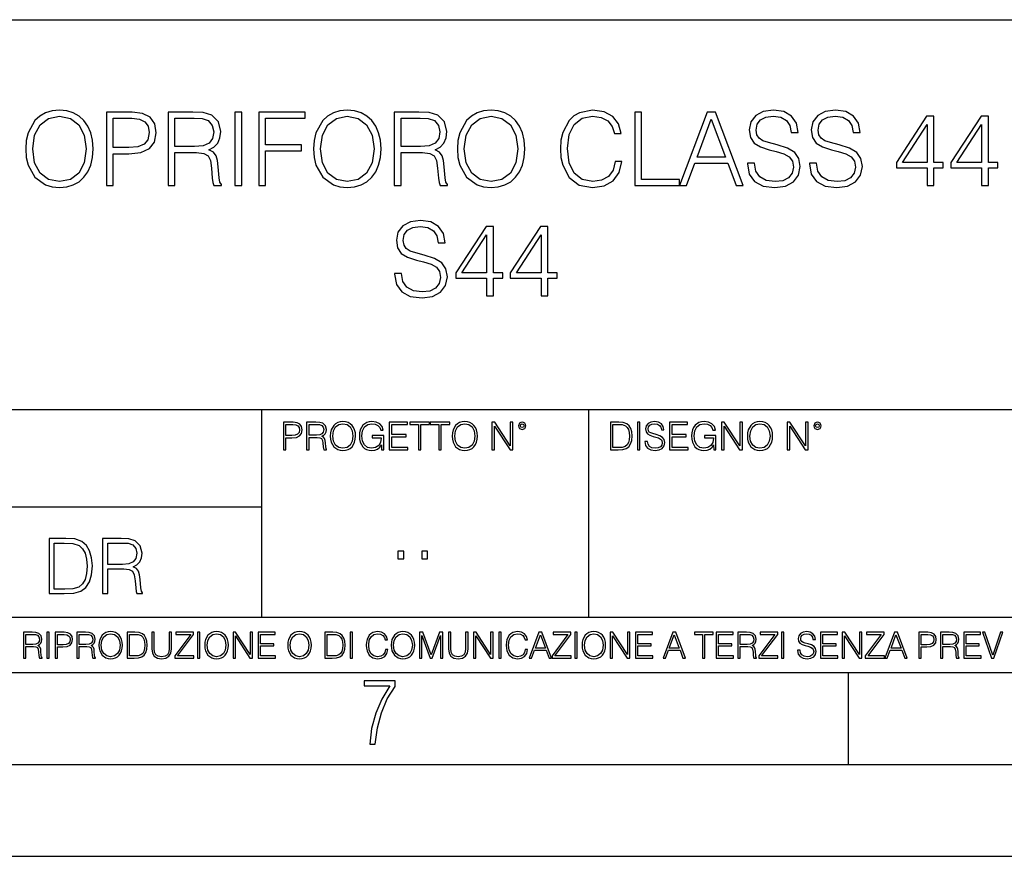
# Model space of a CAD drawing. Extents: x 0 to 420, y 0 to 297.
# Drawn here: x 317 to 370, y 0 to 46 of the extents above; entities that cross this region are included whole.
import ezdxf

# ---------------------------------------------------------------- set-up
doc = ezdxf.new("R2010")
doc.units = 0
doc.layers.get('0').update_dxf_attribs({"linetype": 'CONTINUOUS'})

msp = doc.modelspace()

# ---------------------------------------------------------------- linework, layer by layer
at = {"color": 7}
for p, q in [((234.999802, 45.500252), (410, 45.500252)), ((254.999802, 24.300249), (410, 24.300249)), ((329.999786, 13.00025), (329.999786, 24.300249)), ((347.77301, 13.00025), (347.77301, 24.300249)), ((234.999802, 19.00025), (329.999786, 19.00025)), ((234.999802, 13.00025), (410, 13.00025)), ((25.000401, 9.99976), (410, 9.99976)), ((234.999802, 10.00025), (410, 10.00025)), ((361.875, 4.99976), (361.875, 9.99976)), ((267.5, 4.99976), (415, 4.99976)), ((0, 0), (420, 0)), ((0, 0), (420, 0))]:
    msp.add_line(p, q, dxfattribs=at)
for points in [[(317.157959, 38.473736), (317.18576, 38.000854), (317.285919, 37.589172), (317.653076, 36.927143), (318.231659, 36.509895), (318.587708, 36.404194), (318.988281, 36.36525), (319.38327, 36.404194), (319.739319, 36.509895), (320.056427, 36.682358), (320.323456, 36.927143), (320.534851, 37.227558), (320.690643, 37.589172), (320.785217, 38.000854), (320.824158, 38.473736), (320.790771, 38.941051), (320.690643, 39.352734), (320.534851, 39.714348), (320.323456, 40.020329), (320.056427, 40.259548), (319.739319, 40.432011), (319.38327, 40.543278), (318.988281, 40.582218), (318.587708, 40.543278), (318.231659, 40.432011), (317.920135, 40.259548), (317.653076, 40.020329), (317.285919, 39.352734), (317.18576, 38.935486)], [(317.536255, 38.473736), (317.641968, 39.219215), (317.936798, 39.781105), (318.39856, 40.131592), (318.988281, 40.253986), (319.583557, 40.131592), (320.039734, 39.781105), (320.340149, 39.224777), (320.445862, 38.473736), (320.340149, 37.717129), (320.039734, 37.160801), (319.583557, 36.810314), (318.988281, 36.693485), (318.393005, 36.810314), (317.936798, 37.160801), (317.636383, 37.717129)], [(321.541809, 36.476517), (321.908997, 36.476517), (321.908997, 38.212261), (322.760162, 38.212261), (323.411072, 38.279018), (323.878387, 38.490425), (324.156555, 38.846474), (324.251129, 39.352734), (324.167694, 39.842304), (323.917328, 40.192791), (323.51123, 40.404194), (322.938202, 40.476517), (321.541809, 40.476517)], [(321.908997, 38.540493), (321.908997, 40.148285), (322.921509, 40.148285), (323.34433, 40.098213), (323.63916, 39.953568), (323.811646, 39.708782), (323.872833, 39.358295), (323.800507, 38.97443), (323.60022, 38.724083), (323.25531, 38.579437), (322.765747, 38.540493)], [(324.902039, 36.476517), (325.269226, 36.476517), (325.269226, 38.267895), (326.4375, 38.267895), (326.832489, 38.228951), (327.071716, 38.095432), (327.194122, 37.833958), (327.25531, 37.41671), (327.299805, 36.888199), (327.333191, 36.637852), (327.388824, 36.476517), (327.794952, 36.476517), (327.794952, 36.53215), (327.711487, 36.660107), (327.666992, 36.899326), (327.616913, 37.50016), (327.577972, 37.83952), (327.505646, 38.100994), (327.361023, 38.295712), (327.116241, 38.42923), (327.388824, 38.573875), (327.594666, 38.785278), (327.717072, 39.069008), (327.761566, 39.413929), (327.633606, 39.948006), (327.272003, 40.315182), (326.804688, 40.454262), (326.237244, 40.476517), (324.902039, 40.476517)], [(325.269226, 38.596127), (325.269226, 40.148285), (326.30954, 40.148285), (326.7435, 40.12603), (327.082855, 40.009201), (327.299805, 39.753288), (327.38327, 39.402802), (327.316498, 39.030064), (327.12735, 38.779716), (326.799133, 38.635071), (326.331818, 38.596127)], [(328.529297, 36.476517), (328.896484, 36.476517), (328.896484, 40.476517), (328.529297, 40.476517)], [(329.819977, 36.476517), (330.187164, 36.476517), (330.187164, 38.373596), (332.151001, 38.373596), (332.151001, 38.701828), (330.187164, 38.701828), (330.187164, 40.148285), (332.351288, 40.148285), (332.351288, 40.476517), (329.819977, 40.476517)], [(332.807465, 38.473736), (332.835266, 38.000854), (332.935425, 37.589172), (333.302612, 36.927143), (333.881165, 36.509895), (334.237244, 36.404194), (334.637787, 36.36525), (335.032776, 36.404194), (335.388824, 36.509895), (335.705933, 36.682358), (335.972961, 36.927143), (336.184387, 37.227558), (336.340149, 37.589172), (336.434723, 38.000854), (336.473663, 38.473736), (336.440277, 38.941051), (336.340149, 39.352734), (336.184387, 39.714348), (335.972961, 40.020329), (335.705933, 40.259548), (335.388824, 40.432011), (335.032776, 40.543278), (334.637787, 40.582218), (334.237244, 40.543278), (333.881165, 40.432011), (333.569641, 40.259548), (333.302612, 40.020329), (332.935425, 39.352734), (332.835266, 38.935486)], [(333.18576, 38.473736), (333.291473, 39.219215), (333.586334, 39.781105), (334.048065, 40.131592), (334.637787, 40.253986), (335.233063, 40.131592), (335.68924, 39.781105), (335.989655, 39.224777), (336.095367, 38.473736), (335.989655, 37.717129), (335.68924, 37.160801), (335.233063, 36.810314), (334.637787, 36.693485), (334.042511, 36.810314), (333.586334, 37.160801), (333.285919, 37.717129)], [(337.191345, 36.476517), (337.558502, 36.476517), (337.558502, 38.267895), (338.726807, 38.267895), (339.121796, 38.228951), (339.361023, 38.095432), (339.483398, 37.833958), (339.544586, 37.41671), (339.589111, 36.888199), (339.622498, 36.637852), (339.678131, 36.476517), (340.084229, 36.476517), (340.084229, 36.53215), (340.000793, 36.660107), (339.956299, 36.899326), (339.906219, 37.50016), (339.867279, 37.83952), (339.794952, 38.100994), (339.650299, 38.295712), (339.405518, 38.42923), (339.678131, 38.573875), (339.883972, 38.785278), (340.006348, 39.069008), (340.050873, 39.413929), (339.922913, 39.948006), (339.561279, 40.315182), (339.093964, 40.454262), (338.52652, 40.476517), (337.191345, 40.476517)], [(337.558502, 38.596127), (337.558502, 40.148285), (338.598846, 40.148285), (339.032776, 40.12603), (339.372131, 40.009201), (339.589111, 39.753288), (339.672546, 39.402802), (339.605804, 39.030064), (339.416656, 38.779716), (339.088409, 38.635071), (338.621094, 38.596127)], [(340.618317, 38.473736), (340.646118, 38.000854), (340.746277, 37.589172), (341.113434, 36.927143), (341.692017, 36.509895), (342.048065, 36.404194), (342.448639, 36.36525), (342.843628, 36.404194), (343.199677, 36.509895), (343.516785, 36.682358), (343.783813, 36.927143), (343.995239, 37.227558), (344.151001, 37.589172), (344.245575, 38.000854), (344.284515, 38.473736), (344.251129, 38.941051), (344.151001, 39.352734), (343.995239, 39.714348), (343.783813, 40.020329), (343.516785, 40.259548), (343.199677, 40.432011), (342.843628, 40.543278), (342.448639, 40.582218), (342.048065, 40.543278), (341.692017, 40.432011), (341.380493, 40.259548), (341.113434, 40.020329), (340.746277, 39.352734), (340.646118, 38.935486)], [(340.996613, 38.473736), (341.102325, 39.219215), (341.397186, 39.781105), (341.858917, 40.131592), (342.448639, 40.253986), (343.043915, 40.131592), (343.500092, 39.781105), (343.800507, 39.224777), (343.906219, 38.473736), (343.800507, 37.717129), (343.500092, 37.160801), (343.043915, 36.810314), (342.448639, 36.693485), (341.853363, 36.810314), (341.397186, 37.160801), (341.096741, 37.717129)], [(349.196899, 37.78389), (349.085632, 37.322136), (348.835266, 36.977211), (348.462524, 36.765808), (347.9841, 36.693485), (347.405518, 36.810314), (346.971588, 37.155235), (346.69342, 37.722691), (346.598846, 38.490425), (346.69342, 39.247032), (346.966003, 39.797798), (347.394379, 40.137157), (347.972961, 40.253986), (348.429169, 40.187225), (348.790771, 39.998074), (349.041138, 39.697659), (349.157959, 39.308228), (349.519562, 39.308228), (349.386047, 39.831177), (349.068939, 40.231731), (348.590485, 40.487644), (347.972961, 40.582218), (347.249756, 40.437572), (346.949341, 40.265114), (346.69342, 40.02589), (346.342926, 39.369423), (346.248352, 38.952179), (346.220551, 38.484863), (346.248352, 38.00642), (346.342926, 37.589172), (346.687866, 36.921577), (347.238617, 36.504333), (347.961853, 36.36525), (348.601624, 36.465389), (349.091187, 36.737991), (349.413849, 37.183052), (349.558502, 37.78389)], [(350.265045, 36.476517), (352.685059, 36.476517), (352.685059, 36.804749), (350.632233, 36.804749), (350.632233, 40.476517), (350.265045, 40.476517)], [(352.685059, 36.476517), (353.068939, 36.476517), (353.525116, 37.700439), (355.327637, 37.700439), (355.778259, 36.476517), (356.162109, 36.476517), (354.643341, 40.476517), (354.203857, 40.476517)], [(356.390228, 37.689312), (356.390228, 37.661495), (356.484802, 37.105167), (356.774078, 36.699047), (357.241394, 36.454262), (357.881165, 36.36525), (358.454193, 36.4487), (358.888123, 36.676796), (359.160736, 37.038406), (359.260864, 37.522415), (359.182983, 37.950787), (358.954895, 38.273457), (358.56546, 38.51268), (358.003571, 38.696266), (357.536255, 38.813095), (357.230286, 38.913235), (357.024445, 39.052315), (356.902039, 39.241467), (356.863098, 39.497379), (356.918732, 39.814487), (357.096741, 40.053707), (357.386047, 40.198353), (357.781036, 40.253986), (358.192719, 40.192791), (358.504272, 40.020329), (358.69342, 39.742165), (358.765747, 39.363861), (359.144043, 39.363861), (359.043915, 39.875683), (358.776855, 40.259548), (358.359619, 40.498772), (357.797729, 40.582218), (357.246948, 40.498772), (356.835266, 40.281803), (356.573792, 39.94244), (356.484802, 39.508507), (356.551544, 39.085697), (356.751831, 38.790844), (357.091187, 38.579437), (357.575195, 38.423664), (357.953491, 38.32909), (358.370758, 38.195572), (358.660034, 38.034237), (358.826935, 37.806141), (358.882568, 37.483471), (358.815796, 37.155235), (358.621094, 36.904888), (358.30954, 36.743553), (357.886749, 36.693485), (357.408295, 36.760242), (357.0578, 36.95496), (356.840851, 37.266502), (356.768524, 37.689312)], [(359.761566, 37.689312), (359.761566, 37.661495), (359.85614, 37.105167), (360.145447, 36.699047), (360.612732, 36.454262), (361.252533, 36.36525), (361.825562, 36.4487), (362.259491, 36.676796), (362.532074, 37.038406), (362.632233, 37.522415), (362.554321, 37.950787), (362.326233, 38.273457), (361.936798, 38.51268), (361.374908, 38.696266), (360.907593, 38.813095), (360.601624, 38.913235), (360.395782, 39.052315), (360.273376, 39.241467), (360.234436, 39.497379), (360.29007, 39.814487), (360.468109, 40.053707), (360.757385, 40.198353), (361.152374, 40.253986), (361.564087, 40.192791), (361.87561, 40.020329), (362.064758, 39.742165), (362.137085, 39.363861), (362.515381, 39.363861), (362.415253, 39.875683), (362.148224, 40.259548), (361.730957, 40.498772), (361.169067, 40.582218), (360.618317, 40.498772), (360.206635, 40.281803), (359.94516, 39.94244), (359.85614, 39.508507), (359.922913, 39.085697), (360.123169, 38.790844), (360.462524, 38.579437), (360.946533, 38.423664), (361.32486, 38.32909), (361.742096, 38.195572), (362.031372, 38.034237), (362.198273, 37.806141), (362.253906, 37.483471), (362.187164, 37.155235), (361.992432, 36.904888), (361.680908, 36.743553), (361.258087, 36.693485), (360.779663, 36.760242), (360.429169, 36.95496), (360.212189, 37.266502), (360.139862, 37.689312)], [(366.153778, 36.476517), (366.520966, 36.476517), (366.520966, 37.438965), (367.032776, 37.438965), (367.032776, 37.733818), (366.520966, 37.733818), (366.520966, 40.253986), (366.125977, 40.253986), (364.479218, 37.733818), (364.479218, 37.438965), (366.153778, 37.438965)], [(369.113434, 36.476517), (369.480621, 36.476517), (369.480621, 37.438965), (369.992432, 37.438965), (369.992432, 37.733818), (369.480621, 37.733818), (369.480621, 40.253986), (369.085632, 40.253986), (367.438904, 37.733818), (367.438904, 37.438965), (369.113434, 37.438965)], [(353.647522, 38.028671), (354.420807, 40.087086), (355.199677, 38.028671)], [(366.153778, 37.733818), (364.813019, 37.733818), (366.153778, 39.792233)], [(369.113434, 37.733818), (367.772705, 37.733818), (369.113434, 39.792233)], [(337.208038, 31.689312), (337.208038, 31.661495), (337.302612, 31.105167), (337.591919, 30.699047), (338.059235, 30.454264), (338.699005, 30.365252), (339.272034, 30.4487), (339.705963, 30.676794), (339.978577, 31.038408), (340.078705, 31.522413), (340.000824, 31.950787), (339.772736, 32.273457), (339.383301, 32.51268), (338.821411, 32.696266), (338.354095, 32.813095), (338.048096, 32.913235), (337.842255, 33.052315), (337.719879, 33.241467), (337.680939, 33.497379), (337.736572, 33.814487), (337.914581, 34.053707), (338.203888, 34.198353), (338.598877, 34.253986), (339.010559, 34.192791), (339.322083, 34.020329), (339.511261, 33.742165), (339.583557, 33.363861), (339.961884, 33.363861), (339.861725, 33.875683), (339.594696, 34.259548), (339.17746, 34.498772), (338.61557, 34.582218), (338.064789, 34.498772), (337.653107, 34.281803), (337.391632, 33.94244), (337.302612, 33.508507), (337.369385, 33.085697), (337.569672, 32.790844), (337.909027, 32.579437), (338.393036, 32.423664), (338.771332, 32.32909), (339.188568, 32.195572), (339.477875, 32.034237), (339.644775, 31.806141), (339.700409, 31.483471), (339.633636, 31.155237), (339.438934, 30.90489), (339.12738, 30.743555), (338.704559, 30.693485), (338.226135, 30.760244), (337.875641, 30.95496), (337.658691, 31.266502), (337.586365, 31.689312)], [(342.209442, 30.476517), (342.57663, 30.476517), (342.57663, 31.438965), (343.08844, 31.438965), (343.08844, 31.733818), (342.57663, 31.733818), (342.57663, 34.253986), (342.18161, 34.253986), (340.534882, 31.733818), (340.534882, 31.438965), (342.209442, 31.438965)], [(345.169098, 30.476517), (345.536285, 30.476517), (345.536285, 31.438965), (346.048096, 31.438965), (346.048096, 31.733818), (345.536285, 31.733818), (345.536285, 34.253986), (345.141296, 34.253986), (343.494568, 31.733818), (343.494568, 31.438965), (345.169098, 31.438965)], [(342.209442, 31.733818), (340.868683, 31.733818), (342.209442, 33.792233)], [(345.169098, 31.733818), (343.828369, 31.733818), (345.169098, 33.792233)], [(331.166687, 22.109638), (331.304382, 22.109638), (331.304382, 22.760542), (331.623566, 22.760542), (331.867645, 22.785578), (332.042908, 22.864853), (332.147217, 22.998373), (332.182678, 23.188219), (332.151398, 23.371807), (332.057495, 23.503241), (331.905212, 23.582518), (331.690338, 23.609638), (331.166687, 23.609638)], [(332.426758, 22.109638), (332.564453, 22.109638), (332.564453, 22.781404), (333.002563, 22.781404), (333.150696, 22.766802), (333.240387, 22.716732), (333.286285, 22.618679), (333.309235, 22.462212), (333.325928, 22.264019), (333.33844, 22.170139), (333.359314, 22.109638), (333.511597, 22.109638), (333.511597, 22.130501), (333.480316, 22.178484), (333.463623, 22.268192), (333.444855, 22.493505), (333.430237, 22.620766), (333.403137, 22.718817), (333.348877, 22.791836), (333.25708, 22.841906), (333.359314, 22.896147), (333.436493, 22.975424), (333.482391, 23.081821), (333.499084, 23.211168), (333.451111, 23.411446), (333.315491, 23.549137), (333.140259, 23.601294), (332.92746, 23.609638), (332.426758, 23.609638)], [(333.711884, 22.858595), (333.722321, 22.681265), (333.759857, 22.526884), (333.897552, 22.278624), (334.114532, 22.122156), (334.248047, 22.082518), (334.398254, 22.067913), (334.546387, 22.082518), (334.679901, 22.122156), (334.798798, 22.186829), (334.898956, 22.278624), (334.978241, 22.391279), (335.036652, 22.526884), (335.072113, 22.681265), (335.0867, 22.858595), (335.074188, 23.033838), (335.036652, 23.188219), (334.978241, 23.323824), (334.898956, 23.438568), (334.798798, 23.528275), (334.679901, 23.592949), (334.546387, 23.634672), (334.398254, 23.649277), (334.248047, 23.634672), (334.114532, 23.592949), (333.997711, 23.528275), (333.897552, 23.438568), (333.759857, 23.188219), (333.722321, 23.031752)], [(336.503265, 22.109638), (336.613831, 22.109638), (336.613831, 22.879457), (335.987976, 22.879457), (335.987976, 22.756371), (336.482391, 22.756371), (336.482391, 22.750111), (336.44693, 22.512281), (336.342621, 22.337038), (336.177826, 22.228554), (335.958771, 22.191002), (335.741791, 22.236898), (335.576965, 22.370417), (335.470581, 22.583212), (335.43512, 22.864853), (335.470581, 23.148581), (335.576965, 23.355118), (335.745972, 23.482378), (335.975433, 23.52619), (336.150696, 23.501154), (336.294647, 23.430222), (336.396851, 23.319653), (336.453186, 23.173616), (336.595062, 23.173616), (336.52829, 23.371807), (336.398956, 23.522017), (336.211182, 23.615896), (335.973358, 23.649277), (335.825226, 23.634672), (335.691711, 23.595034), (335.478912, 23.440653), (335.399658, 23.327997), (335.341248, 23.194479), (335.30368, 23.038012), (335.293243, 22.862768), (335.30368, 22.685438), (335.339142, 22.528971), (335.472656, 22.278624), (335.568634, 22.186829), (335.685455, 22.122156), (335.816895, 22.082518), (335.965027, 22.067913), (336.134003, 22.090862), (336.282135, 22.149277), (336.401031, 22.245243), (336.488647, 22.37459)], [(336.918427, 22.109638), (337.926086, 22.109638), (337.926086, 22.232725), (337.056122, 22.232725), (337.056122, 22.818956), (337.828033, 22.818956), (337.828033, 22.942045), (337.056122, 22.942045), (337.056122, 23.486551), (337.901031, 23.486551), (337.901031, 23.609638), (336.918427, 23.609638)], [(338.499786, 22.109638), (338.637482, 22.109638), (338.637482, 23.486551), (339.104797, 23.486551), (339.104797, 23.609638), (338.032471, 23.609638), (338.032471, 23.486551), (338.499786, 23.486551)], [(339.60965, 22.109638), (339.747345, 22.109638), (339.747345, 23.486551), (340.214661, 23.486551), (340.214661, 23.609638), (339.142334, 23.609638), (339.142334, 23.486551), (339.60965, 23.486551)], [(340.335663, 22.858595), (340.3461, 22.681265), (340.383667, 22.526884), (340.521332, 22.278624), (340.738312, 22.122156), (340.871826, 22.082518), (341.022034, 22.067913), (341.170166, 22.082518), (341.30368, 22.122156), (341.422607, 22.186829), (341.522736, 22.278624), (341.60202, 22.391279), (341.660431, 22.526884), (341.695892, 22.681265), (341.71051, 22.858595), (341.697968, 23.033838), (341.660431, 23.188219), (341.60202, 23.323824), (341.522736, 23.438568), (341.422607, 23.528275), (341.30368, 23.592949), (341.170166, 23.634672), (341.022034, 23.649277), (340.871826, 23.634672), (340.738312, 23.592949), (340.62149, 23.528275), (340.521332, 23.438568), (340.383667, 23.188219), (340.3461, 23.031752)], [(342.50119, 22.109638), (342.638855, 22.109638), (342.638855, 23.396843), (343.481689, 22.109638), (343.634003, 22.109638), (343.634003, 23.609638), (343.496307, 23.609638), (343.496307, 22.322433), (342.653473, 23.609638), (342.50119, 23.609638)], [(343.949036, 23.411446), (343.963623, 23.334255), (344.005341, 23.271669), (344.145142, 23.21534), (344.284912, 23.271669), (344.32663, 23.334255), (344.343323, 23.411446), (344.32663, 23.486551), (344.284912, 23.551224), (344.220215, 23.592949), (344.145142, 23.609638), (344.067932, 23.592949), (344.005341, 23.551224)], [(349.29248, 23.609638), (348.939911, 23.609638), (348.939911, 22.109638), (349.352997, 22.109638), (349.607513, 22.12007), (349.801514, 22.174311), (349.935028, 22.278624), (350.035187, 22.428831), (350.095673, 22.62285), (350.116547, 22.862768), (350.095673, 23.085995), (350.041443, 23.271669), (349.951721, 23.41979), (349.832825, 23.528275), (349.634613, 23.59712), (349.394714, 23.609638)], [(350.404449, 22.109638), (350.542145, 22.109638), (350.542145, 23.609638), (350.404449, 23.609638)], [(350.81543, 22.564436), (350.81543, 22.554005), (350.850891, 22.345383), (350.959381, 22.193087), (351.134613, 22.101294), (351.374542, 22.067913), (351.589417, 22.099207), (351.752136, 22.184742), (351.85437, 22.320347), (351.891937, 22.50185), (351.862732, 22.662489), (351.777191, 22.783491), (351.631134, 22.873199), (351.420441, 22.942045), (351.245209, 22.985855), (351.130463, 23.023407), (351.053253, 23.075563), (351.007355, 23.146496), (350.992767, 23.242462), (351.013611, 23.361376), (351.080383, 23.451084), (351.188873, 23.505327), (351.336975, 23.52619), (351.491364, 23.503241), (351.608185, 23.438568), (351.679138, 23.334255), (351.706238, 23.192392), (351.848114, 23.192392), (351.810577, 23.384325), (351.710419, 23.528275), (351.553955, 23.617983), (351.343262, 23.649277), (351.136719, 23.617983), (350.98233, 23.536619), (350.884277, 23.409361), (350.850891, 23.246634), (350.875946, 23.088081), (350.95105, 22.97751), (351.078308, 22.898233), (351.259796, 22.839819), (351.401672, 22.804354), (351.558136, 22.754284), (351.666626, 22.693783), (351.729187, 22.608248), (351.750061, 22.487246), (351.725037, 22.364159), (351.652008, 22.270279), (351.535187, 22.209778), (351.376617, 22.191002), (351.197205, 22.216036), (351.065765, 22.289055), (350.984406, 22.405884), (350.957306, 22.564436)], [(352.15271, 22.109638), (353.160339, 22.109638), (353.160339, 22.232725), (352.290405, 22.232725), (352.290405, 22.818956), (353.062286, 22.818956), (353.062286, 22.942045), (352.290405, 22.942045), (352.290405, 23.486551), (353.135315, 23.486551), (353.135315, 23.609638), (352.15271, 23.609638)], [(354.562286, 22.109638), (354.672882, 22.109638), (354.672882, 22.879457), (354.046997, 22.879457), (354.046997, 22.756371), (354.541443, 22.756371), (354.541443, 22.750111), (354.505981, 22.512281), (354.401672, 22.337038), (354.236847, 22.228554), (354.017792, 22.191002), (353.800812, 22.236898), (353.636017, 22.370417), (353.529602, 22.583212), (353.494141, 22.864853), (353.529602, 23.148581), (353.636017, 23.355118), (353.804993, 23.482378), (354.034485, 23.52619), (354.209717, 23.501154), (354.353668, 23.430222), (354.455902, 23.319653), (354.512238, 23.173616), (354.654083, 23.173616), (354.587341, 23.371807), (354.457977, 23.522017), (354.270233, 23.615896), (354.03241, 23.649277), (353.884277, 23.634672), (353.750763, 23.595034), (353.537964, 23.440653), (353.458679, 23.327997), (353.400269, 23.194479), (353.362732, 23.038012), (353.352295, 22.862768), (353.362732, 22.685438), (353.398193, 22.528971), (353.531708, 22.278624), (353.627655, 22.186829), (353.744507, 22.122156), (353.875916, 22.082518), (354.024048, 22.067913), (354.193024, 22.090862), (354.341156, 22.149277), (354.460083, 22.245243), (354.547699, 22.37459)], [(354.977448, 22.109638), (355.115143, 22.109638), (355.115143, 23.396843), (355.957977, 22.109638), (356.110291, 22.109638), (356.110291, 23.609638), (355.972595, 23.609638), (355.972595, 22.322433), (355.129761, 23.609638), (354.977448, 23.609638)], [(356.3815, 22.858595), (356.391937, 22.681265), (356.429474, 22.526884), (356.567169, 22.278624), (356.784149, 22.122156), (356.917664, 22.082518), (357.067871, 22.067913), (357.215973, 22.082518), (357.349518, 22.122156), (357.468414, 22.186829), (357.568573, 22.278624), (357.647827, 22.391279), (357.706238, 22.526884), (357.74173, 22.681265), (357.756317, 22.858595), (357.743805, 23.033838), (357.706238, 23.188219), (357.647827, 23.323824), (357.568573, 23.438568), (357.468414, 23.528275), (357.349518, 23.592949), (357.215973, 23.634672), (357.067871, 23.649277), (356.917664, 23.634672), (356.784149, 23.592949), (356.667297, 23.528275), (356.567169, 23.438568), (356.429474, 23.188219), (356.391937, 23.031752)], [(358.546997, 22.109638), (358.684692, 22.109638), (358.684692, 23.396843), (359.527527, 22.109638), (359.67981, 22.109638), (359.67981, 23.609638), (359.542145, 23.609638), (359.542145, 22.322433), (358.69931, 23.609638), (358.546997, 23.609638)], [(359.994843, 23.411446), (360.00946, 23.334255), (360.051178, 23.271669), (360.190948, 23.21534), (360.330719, 23.271669), (360.372467, 23.334255), (360.38913, 23.411446), (360.372467, 23.486551), (360.330719, 23.551224), (360.266052, 23.592949), (360.190948, 23.609638), (360.11377, 23.592949), (360.051178, 23.551224)], [(331.304382, 22.883631), (331.304382, 23.486551), (331.684082, 23.486551), (331.842621, 23.467775), (331.953186, 23.413532), (332.017853, 23.321739), (332.040802, 23.190306), (332.013702, 23.046356), (331.938599, 22.952475), (331.809235, 22.898233), (331.625641, 22.883631)], [(332.564453, 22.904491), (332.564453, 23.486551), (332.95459, 23.486551), (333.11731, 23.478205), (333.244568, 23.434395), (333.325928, 23.338428), (333.357239, 23.206995), (333.332184, 23.067219), (333.261261, 22.973337), (333.138184, 22.919096), (332.962921, 22.904491)], [(333.85376, 22.858595), (333.893402, 23.138149), (334.003967, 23.34886), (334.177124, 23.480291), (334.398254, 23.52619), (334.62149, 23.480291), (334.792542, 23.34886), (334.905212, 23.140236), (334.944855, 22.858595), (334.905212, 22.574867), (334.792542, 22.366245), (334.62149, 22.234812), (334.398254, 22.191002), (334.175018, 22.234812), (334.003967, 22.366245), (333.891296, 22.574867)], [(340.477539, 22.858595), (340.517181, 23.138149), (340.627747, 23.34886), (340.800903, 23.480291), (341.022034, 23.52619), (341.24527, 23.480291), (341.416321, 23.34886), (341.528992, 23.140236), (341.568634, 22.858595), (341.528992, 22.574867), (341.416321, 22.366245), (341.24527, 22.234812), (341.022034, 22.191002), (340.798798, 22.234812), (340.627747, 22.366245), (340.515076, 22.574867)], [(344.044983, 23.413532), (344.074188, 23.484465), (344.145142, 23.515759), (344.213959, 23.484465), (344.24527, 23.413532), (344.216064, 23.3426), (344.145142, 23.313393), (344.072113, 23.340515)], [(349.077606, 22.232725), (349.077606, 23.486551), (349.352997, 23.486551), (349.582458, 23.47612), (349.757721, 23.41979), (349.851593, 23.330084), (349.918365, 23.206995), (349.960083, 23.050528), (349.97467, 22.858595), (349.960083, 22.658318), (349.918365, 22.497677), (349.847412, 22.37459), (349.747284, 22.289055), (349.584564, 22.24107), (349.367584, 22.232725)], [(356.523346, 22.858595), (356.562988, 23.138149), (356.673553, 23.34886), (356.84671, 23.480291), (357.067871, 23.52619), (357.291077, 23.480291), (357.462158, 23.34886), (357.574829, 23.140236), (357.614441, 22.858595), (357.574829, 22.574867), (357.462158, 22.366245), (357.291077, 22.234812), (357.067871, 22.191002), (356.844635, 22.234812), (356.673553, 22.366245), (356.560913, 22.574867)], [(360.09082, 23.413532), (360.120026, 23.484465), (360.190948, 23.515759), (360.259796, 23.484465), (360.291077, 23.413532), (360.261871, 23.3426), (360.190948, 23.313393), (360.11792, 23.340515)], [(319.134583, 17.285646), (318.429443, 17.285646), (318.429443, 14.285647), (319.255585, 14.285647), (319.764618, 14.30651), (320.152679, 14.414993), (320.419708, 14.623617), (320.619995, 14.924034), (320.740997, 15.312073), (320.782715, 15.791906), (320.740997, 16.238359), (320.632507, 16.609709), (320.453094, 16.905952), (320.21524, 17.122921), (319.818878, 17.260612), (319.33905, 17.285646)], [(321.337646, 14.285647), (321.613037, 14.285647), (321.613037, 15.62918), (322.489258, 15.62918), (322.785492, 15.599973), (322.964905, 15.499834), (323.056702, 15.303728), (323.1026, 14.990793), (323.135986, 14.59441), (323.161011, 14.406649), (323.202728, 14.285647), (323.507324, 14.285647), (323.507324, 14.327372), (323.444733, 14.423339), (323.411346, 14.602755), (323.37381, 15.05338), (323.344604, 15.3079), (323.290344, 15.504006), (323.181885, 15.650043), (322.998291, 15.750181), (323.202728, 15.858665), (323.357117, 16.01722), (323.448914, 16.230015), (323.4823, 16.488707), (323.386322, 16.889263), (323.115112, 17.164646), (322.764618, 17.268957), (322.33905, 17.285646), (321.337646, 17.285646)], [(318.704834, 14.531822), (318.704834, 17.039473), (319.255585, 17.039473), (319.714569, 17.01861), (320.065033, 16.905952), (320.252808, 16.726538), (320.386322, 16.480362), (320.469788, 16.167427), (320.498993, 15.783561), (320.469788, 15.383005), (320.386322, 15.061726), (320.244446, 14.81555), (320.044189, 14.644479), (319.718719, 14.548512), (319.28479, 14.531822)], [(321.613037, 15.875355), (321.613037, 17.039473), (322.39328, 17.039473), (322.718719, 17.022781), (322.973236, 16.93516), (323.135986, 16.743227), (323.198547, 16.480362), (323.148499, 16.200808), (323.006622, 16.013046), (322.760468, 15.904562), (322.409973, 15.875355)], [(337.388153, 16.170408), (337.709442, 16.170408), (337.709442, 16.603649), (337.388153, 16.603649)], [(338.683014, 16.170408), (339.004303, 16.170408), (339.004303, 16.603649), (338.683014, 16.603649)], [(317.036041, 10.781829), (317.164551, 10.781829), (317.164551, 11.408811), (317.573456, 11.408811), (317.7117, 11.395181), (317.795441, 11.348449), (317.838257, 11.256933), (317.85968, 11.110897), (317.875275, 10.925918), (317.886963, 10.838296), (317.906433, 10.781829), (318.048553, 10.781829), (318.048553, 10.8013), (318.019348, 10.846085), (318.003784, 10.929812), (317.986267, 11.140104), (317.972626, 11.258881), (317.947327, 11.350396), (317.896667, 11.418547), (317.811005, 11.465278), (317.906433, 11.515904), (317.978455, 11.589895), (318.021301, 11.6892), (318.036865, 11.809923), (317.992096, 11.99685), (317.86554, 12.125361), (317.701965, 12.17404), (317.503357, 12.181828), (317.036041, 12.181828)], [(317.164551, 11.523693), (317.164551, 12.066947), (317.528687, 12.066947), (317.680542, 12.059158), (317.799316, 12.018269), (317.875275, 11.928699), (317.90448, 11.806029), (317.881104, 11.67557), (317.814911, 11.587949), (317.700012, 11.537323), (317.536469, 11.523693)], [(318.305573, 10.781829), (318.434082, 10.781829), (318.434082, 12.181828), (318.305573, 12.181828)], [(318.757324, 10.781829), (318.885834, 10.781829), (318.885834, 11.389339), (319.183746, 11.389339), (319.41156, 11.412705), (319.575134, 11.486697), (319.672485, 11.611315), (319.705566, 11.788505), (319.676392, 11.959854), (319.588745, 12.082524), (319.446594, 12.156516), (319.246063, 12.181828), (318.757324, 12.181828)], [(318.885834, 11.504221), (318.885834, 12.066947), (319.240204, 12.066947), (319.388184, 12.049423), (319.491394, 11.998796), (319.551758, 11.913122), (319.573181, 11.790452), (319.547852, 11.656098), (319.477783, 11.568477), (319.357056, 11.517851), (319.185699, 11.504221)], [(319.933411, 10.781829), (320.06192, 10.781829), (320.06192, 11.408811), (320.470825, 11.408811), (320.60907, 11.395181), (320.69278, 11.348449), (320.735626, 11.256933), (320.75705, 11.110897), (320.772614, 10.925918), (320.784302, 10.838296), (320.803772, 10.781829), (320.945923, 10.781829), (320.945923, 10.8013), (320.916718, 10.846085), (320.901123, 10.929812), (320.883606, 11.140104), (320.869995, 11.258881), (320.844666, 11.350396), (320.794037, 11.418547), (320.708374, 11.465278), (320.803772, 11.515904), (320.875824, 11.589895), (320.91864, 11.6892), (320.934235, 11.809923), (320.889465, 11.99685), (320.762878, 12.125361), (320.599304, 12.17404), (320.400696, 12.181828), (319.933411, 12.181828)], [(320.06192, 11.523693), (320.06192, 12.066947), (320.426025, 12.066947), (320.577911, 12.059158), (320.696686, 12.018269), (320.772614, 11.928699), (320.801819, 11.806029), (320.778442, 11.67557), (320.71225, 11.587949), (320.597382, 11.537323), (320.433807, 11.523693)], [(321.132843, 11.480855), (321.142578, 11.315348), (321.177612, 11.171259), (321.306152, 10.939548), (321.508636, 10.793511), (321.63324, 10.756516), (321.773438, 10.742886), (321.911682, 10.756516), (322.036316, 10.793511), (322.147308, 10.853873), (322.240784, 10.939548), (322.314758, 11.044694), (322.369263, 11.171259), (322.402374, 11.315348), (322.416016, 11.480855), (322.404327, 11.644416), (322.369263, 11.788505), (322.314758, 11.91507), (322.240784, 12.022162), (322.147308, 12.10589), (322.036316, 12.166252), (321.911682, 12.205194), (321.773438, 12.218824), (321.63324, 12.205194), (321.508636, 12.166252), (321.399597, 12.10589), (321.306152, 12.022162), (321.177612, 11.788505), (321.142578, 11.642468)], [(321.265259, 11.480855), (321.302246, 11.741774), (321.405457, 11.938436), (321.567047, 12.061106), (321.773438, 12.103943), (321.981812, 12.061106), (322.141479, 11.938436), (322.246613, 11.74372), (322.2836, 11.480855), (322.246613, 11.216043), (322.141479, 11.021328), (321.981812, 10.898658), (321.773438, 10.857768), (321.565125, 10.898658), (321.405457, 11.021328), (321.300293, 11.216043)], [(322.996277, 12.181828), (322.667175, 12.181828), (322.667175, 10.781829), (323.052734, 10.781829), (323.290283, 10.791565), (323.471375, 10.842191), (323.595978, 10.939548), (323.689453, 11.079742), (323.745911, 11.260827), (323.765381, 11.48475), (323.745911, 11.693094), (323.695282, 11.866391), (323.611572, 12.004639), (323.50058, 12.10589), (323.315582, 12.170146), (323.091675, 12.181828)], [(322.795715, 10.89671), (322.795715, 12.066947), (323.052734, 12.066947), (323.266907, 12.057211), (323.430481, 12.004639), (323.518097, 11.920911), (323.580414, 11.806029), (323.619354, 11.659993), (323.632996, 11.480855), (323.619354, 11.293929), (323.580414, 11.143998), (323.514221, 11.029117), (323.420746, 10.949284), (323.26886, 10.904499), (323.066345, 10.89671)], [(324.014618, 12.181828), (324.014618, 11.282246), (324.047729, 11.046641), (324.147034, 10.877239), (324.312531, 10.777935), (324.546204, 10.742886), (324.777893, 10.777935), (324.94342, 10.877239), (325.044678, 11.046641), (325.079712, 11.282246), (325.079712, 12.181828), (324.951202, 12.181828), (324.951202, 11.29977), (324.927826, 11.103108), (324.855774, 10.964861), (324.731171, 10.88308), (324.546204, 10.857768), (324.359253, 10.88308), (324.23465, 10.964861), (324.164551, 11.103108), (324.143127, 11.29977), (324.143127, 12.181828)], [(325.25885, 10.781829), (326.298615, 10.781829), (326.298615, 10.89671), (325.410736, 10.89671), (326.285004, 12.070842), (326.285004, 12.181828), (325.325043, 12.181828), (325.325043, 12.066947), (326.125336, 12.066947), (325.25885, 10.900605)], [(326.499176, 10.781829), (326.627686, 10.781829), (326.627686, 12.181828), (326.499176, 12.181828)], [(326.890564, 11.480855), (326.900299, 11.315348), (326.935333, 11.171259), (327.063843, 10.939548), (327.266357, 10.793511), (327.390961, 10.756516), (327.531158, 10.742886), (327.669403, 10.756516), (327.794037, 10.793511), (327.905029, 10.853873), (327.998474, 10.939548), (328.072479, 11.044694), (328.126984, 11.171259), (328.160095, 11.315348), (328.173706, 11.480855), (328.162048, 11.644416), (328.126984, 11.788505), (328.072479, 11.91507), (327.998474, 12.022162), (327.905029, 12.10589), (327.794037, 12.166252), (327.669403, 12.205194), (327.531158, 12.218824), (327.390961, 12.205194), (327.266357, 12.166252), (327.157318, 12.10589), (327.063843, 12.022162), (326.935333, 11.788505), (326.900299, 11.642468)], [(327.022949, 11.480855), (327.059937, 11.741774), (327.163147, 11.938436), (327.324768, 12.061106), (327.531158, 12.103943), (327.739502, 12.061106), (327.89917, 11.938436), (328.004333, 11.74372), (328.041321, 11.480855), (328.004333, 11.216043), (327.89917, 11.021328), (327.739502, 10.898658), (327.531158, 10.857768), (327.322815, 10.898658), (327.163147, 11.021328), (327.058014, 11.216043)], [(328.424896, 10.781829), (328.553406, 10.781829), (328.553406, 11.98322), (329.340057, 10.781829), (329.482208, 10.781829), (329.482208, 12.181828), (329.353699, 12.181828), (329.353699, 10.980438), (328.567047, 12.181828), (328.424896, 12.181828)], [(329.795715, 10.781829), (330.736176, 10.781829), (330.736176, 10.89671), (329.924225, 10.89671), (329.924225, 11.443859), (330.644653, 11.443859), (330.644653, 11.558742), (329.924225, 11.558742), (329.924225, 12.066947), (330.712799, 12.066947), (330.712799, 12.181828), (329.795715, 12.181828)], [(331.400146, 11.480855), (331.409882, 11.315348), (331.444946, 11.171259), (331.573456, 10.939548), (331.77594, 10.793511), (331.900574, 10.756516), (332.040771, 10.742886), (332.179016, 10.756516), (332.303619, 10.793511), (332.414612, 10.853873), (332.508087, 10.939548), (332.582062, 11.044694), (332.636597, 11.171259), (332.669678, 11.315348), (332.683319, 11.480855), (332.671631, 11.644416), (332.636597, 11.788505), (332.582062, 11.91507), (332.508087, 12.022162), (332.414612, 12.10589), (332.303619, 12.166252), (332.179016, 12.205194), (332.040771, 12.218824), (331.900574, 12.205194), (331.77594, 12.166252), (331.666901, 12.10589), (331.573456, 12.022162), (331.444946, 11.788505), (331.409882, 11.642468)], [(331.532562, 11.480855), (331.56955, 11.741774), (331.67276, 11.938436), (331.834351, 12.061106), (332.040771, 12.103943), (332.249115, 12.061106), (332.408783, 11.938436), (332.513916, 11.74372), (332.550903, 11.480855), (332.513916, 11.216043), (332.408783, 11.021328), (332.249115, 10.898658), (332.040771, 10.857768), (331.832428, 10.898658), (331.67276, 11.021328), (331.567596, 11.216043)], [(333.750366, 12.181828), (333.421295, 12.181828), (333.421295, 10.781829), (333.806824, 10.781829), (334.044373, 10.791565), (334.225464, 10.842191), (334.350098, 10.939548), (334.443542, 11.079742), (334.5, 11.260827), (334.51947, 11.48475), (334.5, 11.693094), (334.449402, 11.866391), (334.365662, 12.004639), (334.254669, 12.10589), (334.069702, 12.170146), (333.845764, 12.181828)], [(333.549805, 10.89671), (333.549805, 12.066947), (333.806824, 12.066947), (334.020996, 12.057211), (334.18457, 12.004639), (334.272186, 11.920911), (334.334503, 11.806029), (334.373444, 11.659993), (334.387085, 11.480855), (334.373444, 11.293929), (334.334503, 11.143998), (334.268311, 11.029117), (334.174835, 10.949284), (334.022949, 10.904499), (333.820465, 10.89671)], [(334.788177, 10.781829), (334.916687, 10.781829), (334.916687, 12.181828), (334.788177, 12.181828)], [(336.708069, 11.239408), (336.669128, 11.077795), (336.581512, 10.957072), (336.45105, 10.88308), (336.2836, 10.857768), (336.081085, 10.898658), (335.929199, 11.019381), (335.831848, 11.21799), (335.798767, 11.486697), (335.831848, 11.751509), (335.927277, 11.944277), (336.077209, 12.063053), (336.279694, 12.103943), (336.439362, 12.080577), (336.565918, 12.014374), (336.653564, 11.909228), (336.694458, 11.772927), (336.821014, 11.772927), (336.774292, 11.955959), (336.6633, 12.096154), (336.49585, 12.185723), (336.279694, 12.218824), (336.026581, 12.168199), (335.921417, 12.107838), (335.831848, 12.02411), (335.709167, 11.794346), (335.676086, 11.64831), (335.666351, 11.48475), (335.676086, 11.317295), (335.709167, 11.171259), (335.829895, 10.937601), (336.022675, 10.791565), (336.275818, 10.742886), (336.499725, 10.777935), (336.671082, 10.873344), (336.783997, 11.029117), (336.834656, 11.239408)], [(337.021576, 11.480855), (337.031311, 11.315348), (337.066345, 11.171259), (337.194855, 10.939548), (337.397369, 10.793511), (337.521973, 10.756516), (337.66217, 10.742886), (337.800415, 10.756516), (337.925049, 10.793511), (338.036041, 10.853873), (338.129486, 10.939548), (338.203491, 11.044694), (338.257996, 11.171259), (338.291107, 11.315348), (338.304749, 11.480855), (338.29306, 11.644416), (338.257996, 11.788505), (338.203491, 11.91507), (338.129486, 12.022162), (338.036041, 12.10589), (337.925049, 12.166252), (337.800415, 12.205194), (337.66217, 12.218824), (337.521973, 12.205194), (337.397369, 12.166252), (337.28833, 12.10589), (337.194855, 12.022162), (337.066345, 11.788505), (337.031311, 11.642468)], [(337.153961, 11.480855), (337.190979, 11.741774), (337.294159, 11.938436), (337.45578, 12.061106), (337.66217, 12.103943), (337.870514, 12.061106), (338.030182, 11.938436), (338.135345, 11.74372), (338.172333, 11.480855), (338.135345, 11.216043), (338.030182, 11.021328), (337.870514, 10.898658), (337.66217, 10.857768), (337.453827, 10.898658), (337.294159, 11.021328), (337.189026, 11.216043)], [(338.553955, 10.781829), (338.682495, 10.781829), (338.682495, 12.002691), (339.138123, 10.781829), (339.256897, 10.781829), (339.702789, 12.002691), (339.702789, 10.781829), (339.831299, 10.781829), (339.831299, 12.181828), (339.650208, 12.181828), (339.196533, 10.949284), (338.735046, 12.181828), (338.553955, 12.181828)], [(340.133118, 12.181828), (340.133118, 11.282246), (340.166199, 11.046641), (340.265503, 10.877239), (340.43103, 10.777935), (340.664673, 10.742886), (340.896393, 10.777935), (341.06189, 10.877239), (341.163147, 11.046641), (341.198212, 11.282246), (341.198212, 12.181828), (341.069702, 12.181828), (341.069702, 11.29977), (341.046326, 11.103108), (340.974274, 10.964861), (340.84967, 10.88308), (340.664673, 10.857768), (340.477753, 10.88308), (340.353149, 10.964861), (340.283051, 11.103108), (340.261627, 11.29977), (340.261627, 12.181828)], [(341.5, 10.781829), (341.62854, 10.781829), (341.62854, 11.98322), (342.415161, 10.781829), (342.557312, 10.781829), (342.557312, 12.181828), (342.428802, 12.181828), (342.428802, 10.980438), (341.642151, 12.181828), (341.5, 12.181828)], [(342.880554, 10.781829), (343.009064, 10.781829), (343.009064, 12.181828), (342.880554, 12.181828)], [(344.31366, 11.239408), (344.274689, 11.077795), (344.187073, 10.957072), (344.05661, 10.88308), (343.88916, 10.857768), (343.686646, 10.898658), (343.53479, 11.019381), (343.437439, 11.21799), (343.404327, 11.486697), (343.437439, 11.751509), (343.532837, 11.944277), (343.68277, 12.063053), (343.885254, 12.103943), (344.044922, 12.080577), (344.171509, 12.014374), (344.259125, 11.909228), (344.300018, 11.772927), (344.426575, 11.772927), (344.379852, 11.955959), (344.26886, 12.096154), (344.10141, 12.185723), (343.885254, 12.218824), (343.632141, 12.168199), (343.526978, 12.107838), (343.437439, 12.02411), (343.314758, 11.794346), (343.281647, 11.64831), (343.271912, 11.48475), (343.281647, 11.317295), (343.314758, 11.171259), (343.435486, 10.937601), (343.628235, 10.791565), (343.881378, 10.742886), (344.105286, 10.777935), (344.276642, 10.873344), (344.389587, 11.029117), (344.440216, 11.239408)], [(344.521973, 10.781829), (344.656342, 10.781829), (344.81601, 11.210201), (345.446899, 11.210201), (345.604614, 10.781829), (345.738953, 10.781829), (345.207397, 12.181828), (345.053558, 12.181828)], [(344.858826, 11.325084), (345.129517, 12.045528), (345.4021, 11.325084)], [(345.764282, 10.781829), (346.804047, 10.781829), (346.804047, 10.89671), (345.916138, 10.89671), (346.790405, 12.070842), (346.790405, 12.181828), (345.830475, 12.181828), (345.830475, 12.066947), (346.630737, 12.066947), (345.764282, 10.900605)], [(347.004578, 10.781829), (347.133118, 10.781829), (347.133118, 12.181828), (347.004578, 12.181828)], [(347.395966, 11.480855), (347.405701, 11.315348), (347.440765, 11.171259), (347.569275, 10.939548), (347.771759, 10.793511), (347.896393, 10.756516), (348.036591, 10.742886), (348.174835, 10.756516), (348.299438, 10.793511), (348.410431, 10.853873), (348.503906, 10.939548), (348.577881, 11.044694), (348.632416, 11.171259), (348.665527, 11.315348), (348.679138, 11.480855), (348.66745, 11.644416), (348.632416, 11.788505), (348.577881, 11.91507), (348.503906, 12.022162), (348.410431, 12.10589), (348.299438, 12.166252), (348.174835, 12.205194), (348.036591, 12.218824), (347.896393, 12.205194), (347.771759, 12.166252), (347.66272, 12.10589), (347.569275, 12.022162), (347.440765, 11.788505), (347.405701, 11.642468)], [(347.528381, 11.480855), (347.565369, 11.741774), (347.668579, 11.938436), (347.8302, 12.061106), (348.036591, 12.103943), (348.244934, 12.061106), (348.404602, 11.938436), (348.509735, 11.74372), (348.546753, 11.480855), (348.509735, 11.216043), (348.404602, 11.021328), (348.244934, 10.898658), (348.036591, 10.857768), (347.828247, 10.898658), (347.668579, 11.021328), (347.563416, 11.216043)], [(348.930328, 10.781829), (349.058838, 10.781829), (349.058838, 11.98322), (349.84549, 10.781829), (349.98761, 10.781829), (349.98761, 12.181828), (349.859131, 12.181828), (349.859131, 10.980438), (349.072449, 12.181828), (348.930328, 12.181828)], [(350.301117, 10.781829), (351.241577, 10.781829), (351.241577, 10.89671), (350.429626, 10.89671), (350.429626, 11.443859), (351.150085, 11.443859), (351.150085, 11.558742), (350.429626, 11.558742), (350.429626, 12.066947), (351.218231, 12.066947), (351.218231, 12.181828), (350.301117, 12.181828)], [(351.800415, 10.781829), (351.934784, 10.781829), (352.094452, 11.210201), (352.725311, 11.210201), (352.883026, 10.781829), (353.017395, 10.781829), (352.485809, 12.181828), (352.332001, 12.181828)], [(352.137268, 11.325084), (352.407928, 12.045528), (352.680542, 11.325084)], [(353.950073, 10.781829), (354.078583, 10.781829), (354.078583, 12.066947), (354.51474, 12.066947), (354.51474, 12.181828), (353.513916, 12.181828), (353.513916, 12.066947), (353.950073, 12.066947)], [(354.688049, 10.781829), (355.62851, 10.781829), (355.62851, 10.89671), (354.816559, 10.89671), (354.816559, 11.443859), (355.536987, 11.443859), (355.536987, 11.558742), (354.816559, 11.558742), (354.816559, 12.066947), (355.605133, 12.066947), (355.605133, 12.181828), (354.688049, 12.181828)], [(355.866058, 10.781829), (355.994568, 10.781829), (355.994568, 11.408811), (356.403473, 11.408811), (356.541718, 11.395181), (356.625458, 11.348449), (356.668274, 11.256933), (356.689697, 11.110897), (356.705292, 10.925918), (356.71698, 10.838296), (356.73645, 10.781829), (356.878571, 10.781829), (356.878571, 10.8013), (356.849365, 10.846085), (356.833801, 10.929812), (356.816284, 11.140104), (356.802643, 11.258881), (356.777344, 11.350396), (356.726685, 11.418547), (356.641022, 11.465278), (356.73645, 11.515904), (356.808472, 11.589895), (356.851318, 11.6892), (356.866882, 11.809923), (356.822113, 11.99685), (356.695557, 12.125361), (356.531982, 12.17404), (356.333374, 12.181828), (355.866058, 12.181828)], [(355.994568, 11.523693), (355.994568, 12.066947), (356.358704, 12.066947), (356.510559, 12.059158), (356.629333, 12.018269), (356.705292, 11.928699), (356.734497, 11.806029), (356.711121, 11.67557), (356.644928, 11.587949), (356.530029, 11.537323), (356.366486, 11.523693)], [(357.003204, 10.781829), (358.042969, 10.781829), (358.042969, 10.89671), (357.15509, 10.89671), (358.029358, 12.070842), (358.029358, 12.181828), (357.069397, 12.181828), (357.069397, 12.066947), (357.86969, 12.066947), (357.003204, 10.900605)], [(358.24353, 10.781829), (358.37204, 10.781829), (358.37204, 12.181828), (358.24353, 12.181828)], [(359.113892, 11.206307), (359.113892, 11.196571), (359.147003, 11.001857), (359.24826, 10.859715), (359.411804, 10.77404), (359.635742, 10.742886), (359.836304, 10.772093), (359.988159, 10.851926), (360.083588, 10.978491), (360.118622, 11.147893), (360.09137, 11.297823), (360.011536, 11.410758), (359.875244, 11.494485), (359.678589, 11.558742), (359.515015, 11.599631), (359.407898, 11.63468), (359.335876, 11.683359), (359.29303, 11.749562), (359.279419, 11.83913), (359.298889, 11.950118), (359.361176, 12.033846), (359.462433, 12.084472), (359.600677, 12.103943), (359.744781, 12.082524), (359.853821, 12.022162), (359.920013, 11.924806), (359.945312, 11.792399), (360.077728, 11.792399), (360.042694, 11.971537), (359.949219, 12.10589), (359.803192, 12.189617), (359.606537, 12.218824), (359.413757, 12.189617), (359.269653, 12.113679), (359.178162, 11.994903), (359.147003, 11.843025), (359.170349, 11.695042), (359.240479, 11.591843), (359.359253, 11.517851), (359.528625, 11.463331), (359.661041, 11.430229), (359.807068, 11.383498), (359.908325, 11.32703), (359.966736, 11.247197), (359.986206, 11.134263), (359.96286, 11.019381), (359.894714, 10.931759), (359.785675, 10.875292), (359.637695, 10.857768), (359.470215, 10.881133), (359.347565, 10.949284), (359.271606, 11.058324), (359.246307, 11.206307)], [(360.362, 10.781829), (361.30249, 10.781829), (361.30249, 10.89671), (360.49054, 10.89671), (360.49054, 11.443859), (361.210968, 11.443859), (361.210968, 11.558742), (360.49054, 11.558742), (360.49054, 12.066947), (361.279114, 12.066947), (361.279114, 12.181828), (360.362, 12.181828)], [(361.540039, 10.781829), (361.668549, 10.781829), (361.668549, 11.98322), (362.4552, 10.781829), (362.597351, 10.781829), (362.597351, 12.181828), (362.468842, 12.181828), (362.468842, 10.980438), (361.68219, 12.181828), (361.540039, 12.181828)], [(362.788177, 10.781829), (363.827942, 10.781829), (363.827942, 10.89671), (362.940063, 10.89671), (363.814331, 12.070842), (363.814331, 12.181828), (362.85437, 12.181828), (362.85437, 12.066947), (363.654663, 12.066947), (362.788177, 10.900605)], [(363.853271, 10.781829), (363.98761, 10.781829), (364.147278, 11.210201), (364.778137, 11.210201), (364.935852, 10.781829), (365.070221, 10.781829), (364.538635, 12.181828), (364.384827, 12.181828)], [(364.190125, 11.325084), (364.460754, 12.045528), (364.733368, 11.325084)], [(365.704987, 10.781829), (365.833496, 10.781829), (365.833496, 11.389339), (366.131409, 11.389339), (366.359253, 11.412705), (366.522797, 11.486697), (366.620148, 11.611315), (366.653259, 11.788505), (366.624023, 11.959854), (366.536438, 12.082524), (366.394287, 12.156516), (366.193726, 12.181828), (365.704987, 12.181828)], [(365.833496, 11.504221), (365.833496, 12.066947), (366.187866, 12.066947), (366.335876, 12.049423), (366.439087, 11.998796), (366.49942, 11.913122), (366.520844, 11.790452), (366.495544, 11.656098), (366.425415, 11.568477), (366.304718, 11.517851), (366.133362, 11.504221)], [(366.881073, 10.781829), (367.009583, 10.781829), (367.009583, 11.408811), (367.418488, 11.408811), (367.556732, 11.395181), (367.640442, 11.348449), (367.683289, 11.256933), (367.704712, 11.110897), (367.720276, 10.925918), (367.731995, 10.838296), (367.751465, 10.781829), (367.893585, 10.781829), (367.893585, 10.8013), (367.86438, 10.846085), (367.848816, 10.929812), (367.831299, 11.140104), (367.817627, 11.258881), (367.792328, 11.350396), (367.741699, 11.418547), (367.656036, 11.465278), (367.751465, 11.515904), (367.823486, 11.589895), (367.866333, 11.6892), (367.881897, 11.809923), (367.837097, 11.99685), (367.710571, 12.125361), (367.546997, 12.17404), (367.348389, 12.181828), (366.881073, 12.181828)], [(367.009583, 11.523693), (367.009583, 12.066947), (367.373718, 12.066947), (367.525574, 12.059158), (367.644348, 12.018269), (367.720276, 11.928699), (367.749512, 11.806029), (367.726135, 11.67557), (367.659912, 11.587949), (367.545044, 11.537323), (367.38147, 11.523693)], [(368.140869, 10.781829), (369.08136, 10.781829), (369.08136, 10.89671), (368.269409, 10.89671), (368.269409, 11.443859), (368.989838, 11.443859), (368.989838, 11.558742), (368.269409, 11.558742), (368.269409, 12.066947), (369.057983, 12.066947), (369.057983, 12.181828), (368.140869, 12.181828)], [(369.647949, 10.781829), (369.786224, 10.781829), (370.271057, 12.181828), (370.140594, 12.181828), (369.718079, 10.94539), (369.295532, 12.181828), (369.161194, 12.181828)], [(335.857758, 6.096565), (336.158447, 6.096565), (336.271179, 6.984485), (336.487305, 7.81133), (336.806763, 8.563008), (337.229584, 9.239518), (337.229584, 9.544888), (335.552399, 9.544888), (335.552399, 9.263008), (336.942993, 9.263008), (336.506073, 8.548914), (336.181915, 7.778444), (335.961121, 6.956297)]]:
    msp.add_lwpolyline(points, close=True, dxfattribs=at)

doc.saveas('drawing.dxf')
